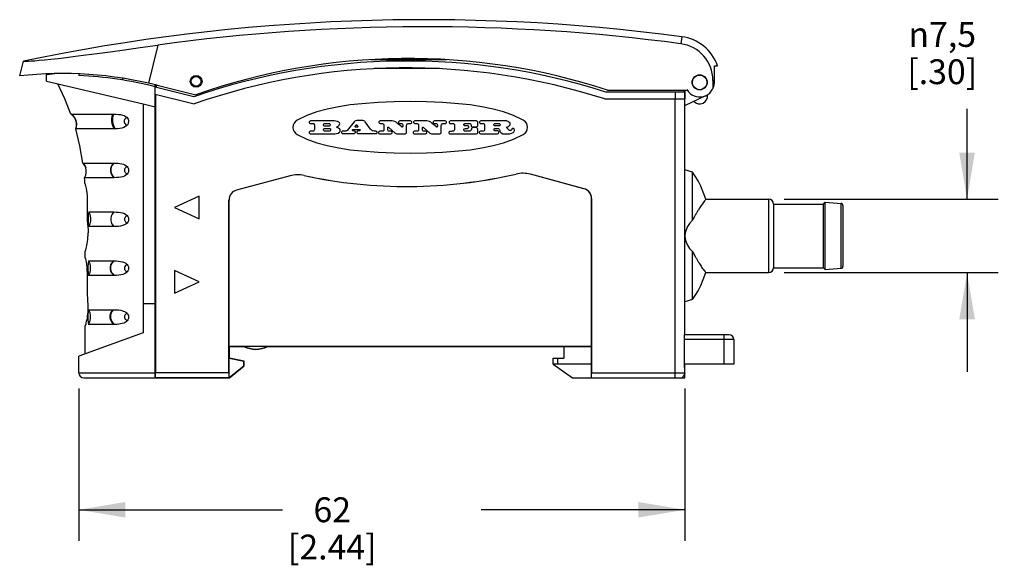
# Model space of a CAD drawing. Units: inches. Extents: x 0.4 to 16.6, y 0.6 to 10.4.
# Drawn here: x 9.4 to 13.4, y 4.1 to 6.3 of the extents above; entities that cross this region are included whole.
import ezdxf

# ---------------------------------------------------------------- set-up
doc = ezdxf.new("R2010")
doc.units = ezdxf.units.IN
doc.header["$LTSCALE"] = 0.935
doc.header["$MEASUREMENT"] = 0
doc.layers.get('0').update_dxf_attribs({"linetype": 'CONTINUOUS'})
for name, color, linetype in [('02___PRT_ALL_AXES', 7, 'CONTINUOUS'), ('AXIS_COSMETIC_THREADS', 7, 'CONTINUOUS'), ('SCHEME_DIMS', 7, 'CONTINUOUS')]:
    doc.layers.add(name, color=color, linetype=linetype)
doc.styles.add('TEXTSTYLE_6', font='gdt')
doc.dimstyles.new('DIMSTYLE_2', dxfattribs={"dimtxt": 0.1, "dimasz": 0.1875, "dimexe": 0.125, "dimexo": 0.0625, "dimgap": 0.1, "dimtad": 0, "dimtih": 1, "dimtoh": 1, "dimdec": 1, "dimzin": 4, "dimdsep": 46, "dimtxsty": 'STANDARD', "dimblk": '_FILLED', "dimblk1": '_FILLED', "dimblk2": '_FILLED', "dimcen": 0.09, "dimadec": 3, "dimazin": 1, "dimtp": 0.1, "dimtm": 0.1, "dimtfac": 1, "dimtdec": 3, "dimtofl": 0, "dimtmove": 0, "dimatfit": 3, "dimldrblk": '_FILLED', "dimfxl": 1, "dimtolj": 1, "dimtzin": 4, "dimarcsym": 0})

# ---------------------------------------------------------------- blocks, each defined once
blk = doc.blocks.new('_FILLED')
at = {"color": 0, "linetype": 'BYBLOCK'}
blk.add_solid([(0, 0), (-1, 0.167), (-1, -0.167)], dxfattribs=at)
blk = doc.blocks.new('*D8')
at = {"layer": 'SCHEME_DIMS', "color": 7, "linetype": 'CONTINUOUS'}
for p, q in [((9.6537, 4.794), (9.6537, 4.1803)), ((12.0946, 4.794), (12.0946, 4.1803)), ((9.6537, 4.3053), (10.4742, 4.3053)), ((12.0946, 4.3053), (11.2742, 4.3053))]:
    blk.add_line(p, q, dxfattribs=at)
at = {"layer": 'SCHEME_DIMS', "color": 7, "linetype": 'CONTINUOUS', "xscale": 0.1875, "yscale": 0.1875, "zscale": 0.1875, "rotation": 180}
blk.add_blockref('_FILLED', (9.6537, 4.3053), dxfattribs=at)
at = {"layer": 'SCHEME_DIMS', "color": 7, "linetype": 'CONTINUOUS', "xscale": 0.1875, "yscale": 0.1875, "zscale": 0.1875}
blk.add_blockref('_FILLED', (12.0946, 4.3053), dxfattribs=at)
at = {"layer": 'SCHEME_DIMS', "color": 7, "linetype": 'CONTINUOUS', "insert": (10.6742, 4.3553), "char_height": 0.1, "width": 0.6, "attachment_point": 2, "line_spacing_factor": 0.9}
blk.add_mtext('62\\P[2.44]', dxfattribs=at)
blk = doc.blocks.new('*D9')
at = {"layer": 'SCHEME_DIMS', "color": 7, "linetype": 'CONTINUOUS'}
for p, q in [((13.2305, 5.5553), (13.2305, 5.9186)), ((12.4938, 5.5553), (13.3555, 5.5553)), ((12.4938, 5.26), (13.3555, 5.26)), ((13.2305, 5.26), (13.2305, 4.86))]:
    blk.add_line(p, q, dxfattribs=at)
at = {"layer": 'SCHEME_DIMS', "color": 7, "linetype": 'CONTINUOUS', "xscale": 0.1875, "yscale": 0.1875, "zscale": 0.1875}
for p, rotation in [((13.2305, 5.5553), 270), ((13.2305, 5.26), 90)]:
    blk.add_blockref('_FILLED', p, dxfattribs=dict(at, rotation=rotation))
at = {"layer": 'SCHEME_DIMS', "color": 7, "linetype": 'CONTINUOUS', "insert": (13.1305, 6.2686), "char_height": 0.1, "width": 0.5, "attachment_point": 2, "line_spacing_factor": 0.9, "style": 'TEXTSTYLE_6'}
blk.add_mtext('{\\fgdt;n}\\ftxt;7,5\\P[.30]', dxfattribs=at)

msp = doc.modelspace()

# ---------------------------------------------------------------- linework, layer by layer
at = {"color": 7, "linetype": 'CONTINUOUS'}
for p, q in [((12.0818, 6.2093), (12.0781, 6.1811)), ((9.9723, 6.1759), (9.9341, 6.0226)), ((9.4155, 6.0518), (9.4302, 6.1107)), ((11.1345, 6.1163), (10.829, 6.1163)), ((11.1062, 6.0809), (10.8425, 6.0809)), ((12.2128, 6.0927), (12.2255, 6.0927)), ((12.2128, 6.0258), (12.2128, 6.0927)), ((9.5264, 6.0563), (9.5238, 6.056)), ((9.5238, 6.0303), (9.5238, 6.056)), ((9.5238, 6.0303), (9.9128, 5.9387)), ((9.5466, 6.0585), (9.5264, 6.0563)), ((9.6541, 6.0597), (9.6541, 6.0531)), ((9.8309, 6.0347), (9.8309, 6.042)), ((12.2128, 6.0337), (12.2072, 6.0337)), ((12.2072, 6.0337), (12.2072, 6.0007)), ((9.9608, 4.8368), (9.9608, 6.0163)), ((10.117, 5.9679), (9.9608, 6.007)), ((9.9647, 6.0154), (9.9647, 6.006)), ((9.9687, 6.0144), (10.1252, 5.9754)), ((11.7828, 5.9943), (12.1025, 5.9943)), ((12.0894, 5.9943), (12.0894, 5.9864)), ((12.0946, 5.01), (12.0946, 5.9943)), ((12.1025, 5.9943), (12.1025, 5.9963)), ((9.9608, 5.9785), (10.1183, 5.9392)), ((9.9622, 5.9782), (9.9622, 5.802)), ((9.9625, 5.9781), (9.9625, 4.858)), ((11.7718, 5.9589), (12.0946, 5.9589)), ((12.0553, 4.8368), (12.0553, 5.9589)), ((9.9128, 5.9387), (9.9128, 5.0179)), ((9.9128, 5.9387), (9.9608, 5.9274)), ((9.6304, 5.8911), (9.6223, 5.8977)), ((9.6373, 5.8824), (9.6304, 5.8911)), ((9.642, 5.8723), (9.6373, 5.8824)), ((9.6443, 5.8614), (9.642, 5.8723)), ((9.7479, 5.8978), (9.7946, 5.8978)), ((10.6821, 5.8704), (10.5867, 5.8704)), ((10.7979, 5.8716), (10.7734, 5.8716)), ((10.9157, 5.8704), (10.8665, 5.8704)), ((10.9891, 5.8704), (10.946, 5.8704)), ((11.0554, 5.8704), (11.0063, 5.8704)), ((11.1288, 5.8704), (11.0858, 5.8704)), ((11.2545, 5.8704), (11.1498, 5.8704)), ((11.3752, 5.8704), (11.2719, 5.8704)), ((9.6413, 5.839), (9.6441, 5.8499)), ((9.6441, 5.8499), (9.6443, 5.8614)), ((9.7946, 5.8388), (9.7249, 5.8388)), ((10.596, 5.8288), (10.5858, 5.8288)), ((10.5867, 5.8602), (10.597, 5.8602)), ((10.6022, 5.8546), (10.6022, 5.8354)), ((10.6446, 5.8602), (10.6608, 5.8602)), ((10.6608, 5.8494), (10.6446, 5.8494)), ((10.6446, 5.8402), (10.6624, 5.8402)), ((10.6624, 5.8294), (10.6446, 5.8294)), ((10.6993, 5.8415), (10.6939, 5.8439)), ((10.7257, 5.8294), (10.7167, 5.8294)), ((10.7624, 5.8664), (10.7337, 5.8318)), ((10.7603, 5.8366), (10.7829, 5.8366)), ((10.7669, 5.8487), (10.7699, 5.8535)), ((10.7744, 5.8451), (10.7687, 5.8451)), ((10.7735, 5.8535), (10.7765, 5.8487)), ((10.7828, 5.83), (10.7781, 5.83)), ((10.8278, 5.8378), (10.8073, 5.8668)), ((10.8509, 5.8288), (10.8423, 5.8288)), ((10.8665, 5.8608), (10.8743, 5.8608)), ((10.8776, 5.8294), (10.8676, 5.8294)), ((10.8819, 5.8535), (10.8819, 5.8383)), ((10.8976, 5.835), (10.8976, 5.8435)), ((10.9015, 5.8446), (10.9277, 5.8215)), ((10.9109, 5.8294), (10.9027, 5.8294)), ((10.9374, 5.8608), (10.9313, 5.8656)), ((10.9537, 5.8463), (10.9374, 5.8608)), ((10.9458, 5.8602), (10.9529, 5.8602)), ((10.9585, 5.8552), (10.9585, 5.8487)), ((10.9736, 5.826), (10.9736, 5.8519)), ((10.9829, 5.8602), (10.9891, 5.8602)), ((11.0063, 5.8608), (11.0141, 5.8608)), ((11.0174, 5.8294), (11.0073, 5.8294)), ((11.0216, 5.8535), (11.0216, 5.8383)), ((11.0373, 5.835), (11.0373, 5.8435)), ((11.0413, 5.8446), (11.0675, 5.8215)), ((11.0506, 5.8294), (11.0424, 5.8294)), ((11.0771, 5.8608), (11.0711, 5.8656)), ((11.0934, 5.8463), (11.0771, 5.8608)), ((11.0856, 5.8602), (11.0927, 5.8602)), ((11.0982, 5.8552), (11.0982, 5.8487)), ((11.1133, 5.826), (11.1133, 5.8519)), ((11.1227, 5.8602), (11.1288, 5.8602)), ((11.1498, 5.8602), (11.1613, 5.8602)), ((11.1658, 5.8555), (11.1658, 5.8343)), ((11.2258, 5.8294), (11.2075, 5.8294)), ((11.2082, 5.8596), (11.2289, 5.8596)), ((11.2184, 5.8511), (11.2082, 5.8511)), ((11.2332, 5.8552), (11.2333, 5.8508)), ((11.2344, 5.8374), (11.2333, 5.833)), ((11.2375, 5.8469), (11.255, 5.8469)), ((11.2517, 5.8445), (11.242, 5.8445)), ((11.2599, 5.8241), (11.2599, 5.8377)), ((11.2605, 5.8533), (11.2605, 5.8644)), ((11.2812, 5.8288), (11.2709, 5.8288)), ((11.2719, 5.8602), (11.2821, 5.8602)), ((11.2873, 5.8546), (11.2873, 5.8354)), ((11.3293, 5.8596), (11.3458, 5.8596)), ((11.3458, 5.8505), (11.3293, 5.8505)), ((11.3304, 5.8402), (11.3403, 5.8402)), ((11.3393, 5.8306), (11.3304, 5.8306)), ((11.3486, 5.8318), (11.3486, 5.8309)), ((11.3781, 5.8463), (11.3806, 5.8469)), ((11.3968, 5.836), (11.3956, 5.8342)), ((11.4077, 5.8326), (11.4077, 5.835)), ((9.9608, 5.8021), (9.9622, 5.802)), ((9.9622, 5.802), (9.9622, 5.7417)), ((10.5858, 5.8191), (10.6839, 5.8191)), ((10.7167, 5.8197), (10.7619, 5.8197)), ((10.7668, 5.8227), (10.7675, 5.8233)), ((10.7781, 5.8197), (10.8509, 5.8197)), ((10.8638, 5.8191), (10.9105, 5.8191)), ((10.937, 5.8185), (10.9667, 5.8185)), ((11.0035, 5.8191), (11.0502, 5.8191)), ((11.0768, 5.8185), (11.1064, 5.8185)), ((11.1485, 5.8185), (11.2549, 5.8185)), ((11.2709, 5.8191), (11.3393, 5.8191)), ((11.367, 5.818), (11.3811, 5.818)), ((9.9618, 5.7417), (9.9618, 5.4687)), ((9.9618, 5.7417), (9.9622, 5.7417)), ((9.6704, 5.701), (9.6734, 5.701)), ((9.6767, 5.6927), (9.6706, 5.7008)), ((9.6814, 5.6823), (9.6767, 5.6927)), ((9.679, 5.6886), (9.6814, 5.6823)), ((12.1242, 5.6636), (12.0946, 5.6734)), ((9.7961, 5.6419), (9.7946, 5.6419)), ((10.5046, 5.6494), (10.2887, 5.5916)), ((10.5046, 5.6493), (10.2887, 5.5915)), ((10.5046, 5.6494), (10.5046, 5.6493)), ((10.5608, 5.6508), (10.5608, 5.6507)), ((11.6879, 5.5977), (11.4721, 5.6556)), ((11.688, 5.5978), (11.4721, 5.6556)), ((11.4721, 5.6556), (11.4721, 5.6556)), ((12.1242, 5.6602), (12.1242, 5.6636)), ((10.2887, 5.5916), (10.2887, 5.5915)), ((11.688, 5.5978), (11.6879, 5.5977)), ((9.6871, 5.5573), (9.687, 5.5286)), ((10.1379, 5.5671), (10.0395, 5.5219)), ((10.1379, 5.4766), (10.1379, 5.5671)), ((10.2583, 4.858), (10.2583, 5.5519)), ((10.2583, 5.5519), (10.2583, 4.9644)), ((10.2583, 5.5519), (10.2583, 5.5519)), ((11.7184, 5.5581), (11.7183, 5.5581)), ((11.7183, 4.9644), (11.7183, 5.5581)), ((11.7184, 5.5581), (11.7184, 4.8565)), ((12.4313, 5.5553), (12.4313, 5.26)), ((9.687, 5.5286), (9.687, 5.4695)), ((10.0395, 5.5219), (10.1379, 5.4766)), ((12.4509, 5.5356), (12.6517, 5.5356)), ((12.4509, 5.5356), (12.4509, 5.2797)), ((12.6517, 5.5356), (12.6596, 5.5435)), ((12.6517, 5.2797), (12.6517, 5.5356)), ((12.6596, 5.5435), (12.7232, 5.5382)), ((12.6596, 5.2719), (12.6596, 5.5435)), ((12.7232, 5.2772), (12.7232, 5.5382)), ((12.7305, 5.5304), (12.7305, 5.285)), ((9.9608, 5.4687), (9.9618, 5.4687)), ((9.9618, 5.4687), (9.9621, 5.2482)), ((9.691, 5.4316), (9.691, 5.4195)), ((9.6797, 5.3449), (9.6815, 5.3519)), ((9.6797, 5.319), (9.6797, 5.3449)), ((12.4509, 5.2797), (12.6517, 5.2797)), ((12.6517, 5.2797), (12.6596, 5.2719)), ((12.6596, 5.2719), (12.7232, 5.2772)), ((9.6868, 5.2581), (9.6867, 5.1703)), ((9.7963, 5.2482), (9.7946, 5.2482)), ((9.9621, 5.2482), (9.9608, 5.2482)), ((9.9621, 5.2482), (9.9621, 5.2089)), ((10.0395, 5.2679), (10.0395, 5.1774)), ((10.1379, 5.2226), (10.0395, 5.2679)), ((9.9608, 5.2089), (9.9621, 5.2089)), ((9.9618, 5.2089), (9.9618, 5.0147)), ((10.0395, 5.1774), (10.1379, 5.2226)), ((9.6905, 5.1324), (9.6905, 5.1203)), ((9.9128, 5.1351), (9.9608, 5.1351)), ((12.1242, 5.1518), (12.0946, 5.1419)), ((9.6813, 5.0524), (9.6797, 5.0456)), ((9.6797, 4.9331), (9.6797, 5.0456)), ((9.9128, 5.0179), (9.6537, 4.9236)), ((9.9618, 5.0147), (9.9608, 5.0147)), ((12.0932, 5.0089), (12.0946, 5.01)), ((12.0932, 4.8775), (12.0932, 5.0089)), ((12.2718, 5.01), (12.0946, 5.01)), ((12.2521, 4.8919), (12.2521, 5.01)), ((9.9617, 4.9691), (9.9608, 4.9692)), ((9.9619, 4.8935), (9.9619, 4.9573)), ((10.26, 4.9628), (10.2583, 4.9644)), ((10.2583, 4.9644), (11.7183, 4.9644)), ((10.26, 4.9156), (10.26, 4.9628)), ((10.26, 4.9628), (10.3186, 4.9628)), ((10.3188, 4.9639), (10.3186, 4.9628)), ((10.3188, 4.9639), (10.4137, 4.9639)), ((10.4137, 4.9639), (10.414, 4.9628)), ((10.414, 4.9628), (11.7181, 4.9628)), ((11.6065, 4.9628), (11.6065, 4.9156)), ((11.7167, 4.9628), (11.7183, 4.9644)), ((11.7181, 4.884), (11.7181, 4.9628)), ((12.2915, 4.9904), (12.0932, 4.9904)), ((12.2915, 4.9904), (12.2915, 4.8919)), ((9.6537, 4.8565), (9.6537, 4.9236)), ((9.9608, 4.8816), (9.9617, 4.8816)), ((10.26, 4.9156), (10.2588, 4.9146)), ((10.2588, 4.838), (10.2588, 4.9146)), ((10.3178, 4.9027), (10.2588, 4.9146)), ((10.2596, 4.838), (10.3178, 4.8846)), ((10.319, 4.9037), (10.26, 4.9156)), ((10.26, 4.8368), (10.319, 4.8841)), ((10.319, 4.9037), (10.3178, 4.9027)), ((10.3178, 4.8846), (10.3178, 4.9027)), ((10.319, 4.8841), (10.3178, 4.8846)), ((10.319, 4.8841), (10.319, 4.9037)), ((11.5631, 4.9156), (11.6065, 4.9156)), ((11.5631, 4.8919), (11.5631, 4.9156)), ((11.7181, 4.8919), (11.5631, 4.8919)), ((11.5631, 4.8919), (11.6419, 4.8368)), ((11.5828, 4.8919), (11.5828, 4.9156)), ((11.7176, 4.884), (11.7181, 4.884)), ((11.7176, 4.8368), (11.7176, 4.884)), ((12.2915, 4.8919), (12.0932, 4.8919)), ((12.0932, 4.8775), (12.0946, 4.8775)), ((12.0946, 4.8368), (12.0946, 4.8919)), ((9.9608, 4.8368), (9.9623, 4.8384)), ((9.9623, 4.8384), (10.2584, 4.8384)), ((9.9625, 4.858), (10.2583, 4.858)), ((10.2588, 4.838), (10.2584, 4.8384)), ((10.2588, 4.838), (10.2596, 4.838)), ((10.26, 4.8368), (10.2596, 4.838)), ((11.7184, 4.8565), (12.0946, 4.8565)), ((9.6734, 4.8368), (10.26, 4.8368)), ((11.6419, 4.8368), (12.0946, 4.8368))]:
    msp.add_line(p, q, dxfattribs=at)
for points in [[(9.4302, 6.1107), (9.4315, 6.1107), (9.4354, 6.1108), (9.4416, 6.111), (9.4504, 6.1114), (9.462, 6.112), (9.4765, 6.113), (9.4944, 6.1145), (9.5159, 6.1164), (9.5411, 6.1189), (9.57, 6.1221), (9.6031, 6.1259), (9.6402, 6.1305), (9.6817, 6.1359), (9.7281, 6.142), (9.7796, 6.1491), (9.837, 6.1571), (9.901, 6.166), (9.9723, 6.1759)], [(9.5691, 6.061), (9.5571, 6.0597), (9.5466, 6.0585)], [(9.6221, 5.8978), (9.5977, 5.9595), (9.569, 6.0196)], [(10.9883, 5.9487), (10.9234, 5.9477), (10.8584, 5.9448), (10.7936, 5.9398)], [(11.1831, 5.9398), (11.1183, 5.9448), (11.0533, 5.9477), (10.9883, 5.9487)], [(10.6543, 5.9182), (10.6127, 5.9071), (10.5722, 5.8922), (10.5334, 5.8737)], [(10.7936, 5.9398), (10.7469, 5.9346), (10.7004, 5.9274), (10.6543, 5.9182)], [(11.3224, 5.9182), (11.2763, 5.9274), (11.2298, 5.9346), (11.1831, 5.9398)], [(11.4433, 5.8737), (11.4045, 5.8922), (11.364, 5.9071), (11.3224, 5.9182)], [(9.6221, 5.8978), (9.6328, 5.8978), (9.6448, 5.8978), (9.6616, 5.8978), (9.6844, 5.8979), (9.713, 5.8978), (9.7479, 5.8978)], [(9.6223, 5.8977), (9.6253, 5.8956), (9.6313, 5.8902), (9.6365, 5.8835), (9.6407, 5.8757), (9.6435, 5.8668), (9.6445, 5.857), (9.6435, 5.8466), (9.6413, 5.839)], [(9.7892, 5.8978), (9.7863, 5.8887), (9.7851, 5.8794), (9.7853, 5.8696), (9.7869, 5.8598), (9.7899, 5.8497), (9.7946, 5.8388)], [(9.7946, 5.8978), (9.791, 5.8897), (9.7892, 5.8818), (9.7887, 5.8734), (9.7894, 5.8651), (9.7915, 5.8565), (9.7947, 5.8481), (9.7996, 5.8388)], [(9.7946, 5.8978), (9.8046, 5.8976), (9.8137, 5.8969), (9.8219, 5.8957), (9.8294, 5.894), (9.8362, 5.8917), (9.8421, 5.8887), (9.8467, 5.8851)], [(9.8467, 5.8851), (9.8427, 5.882), (9.84, 5.8793), (9.8379, 5.8763), (9.8364, 5.8726), (9.8359, 5.869), (9.8365, 5.8654), (9.8381, 5.8616), (9.8402, 5.8584), (9.8429, 5.8553), (9.8469, 5.8517)], [(9.8467, 5.8851), (9.8497, 5.8817), (9.8519, 5.8776), (9.8533, 5.8731), (9.8537, 5.8683)], [(9.8537, 5.8683), (9.8529, 5.8621), (9.8506, 5.8564), (9.8469, 5.8517)], [(10.5334, 5.8737), (10.5262, 5.8686), (10.5206, 5.8617), (10.5171, 5.8535), (10.5159, 5.8447)], [(10.5867, 5.8704), (10.5846, 5.8699), (10.5828, 5.8685), (10.5818, 5.8665), (10.5818, 5.8642), (10.5828, 5.8621), (10.5846, 5.8607), (10.5867, 5.8602)], [(10.7005, 5.865), (10.6948, 5.868), (10.6886, 5.8698), (10.6821, 5.8704)], [(10.7734, 5.8716), (10.7693, 5.871), (10.7655, 5.8692), (10.7624, 5.8664)], [(10.8073, 5.8668), (10.8048, 5.8694), (10.8015, 5.8711), (10.7979, 5.8716)], [(10.8665, 5.8704), (10.8645, 5.87), (10.8628, 5.8686), (10.8618, 5.8667), (10.8618, 5.8645), (10.8628, 5.8625), (10.8645, 5.8612), (10.8665, 5.8608)], [(10.9313, 5.8656), (10.9266, 5.8685), (10.9212, 5.8701), (10.9157, 5.8704)], [(10.946, 5.8704), (10.9439, 5.8699), (10.9421, 5.8686), (10.9411, 5.8666), (10.941, 5.8642), (10.942, 5.8621), (10.9438, 5.8607), (10.9458, 5.8602)], [(10.9891, 5.8602), (10.9912, 5.8606), (10.993, 5.862), (10.9941, 5.8641), (10.9941, 5.8664), (10.993, 5.8685), (10.9912, 5.8699), (10.9891, 5.8704)], [(11.0063, 5.8704), (11.0042, 5.87), (11.0025, 5.8686), (11.0016, 5.8667), (11.0016, 5.8645), (11.0025, 5.8625), (11.0042, 5.8612), (11.0063, 5.8608)], [(11.0711, 5.8656), (11.0663, 5.8685), (11.061, 5.8701), (11.0554, 5.8704)], [(11.0858, 5.8704), (11.0837, 5.8699), (11.0818, 5.8686), (11.0808, 5.8666), (11.0808, 5.8642), (11.0817, 5.8621), (11.0835, 5.8607), (11.0856, 5.8602)], [(11.1288, 5.8602), (11.131, 5.8606), (11.1328, 5.862), (11.1338, 5.8641), (11.1338, 5.8664), (11.1328, 5.8685), (11.131, 5.8699), (11.1288, 5.8704)], [(11.1498, 5.8704), (11.1476, 5.8699), (11.1458, 5.8685), (11.1448, 5.8665), (11.1448, 5.8642), (11.1458, 5.8621), (11.1476, 5.8607), (11.1498, 5.8602)], [(11.2605, 5.8644), (11.26, 5.8667), (11.2588, 5.8687), (11.2568, 5.87), (11.2545, 5.8704)], [(11.2719, 5.8704), (11.2697, 5.8699), (11.2679, 5.8685), (11.2669, 5.8665), (11.2669, 5.8642), (11.2679, 5.8621), (11.2697, 5.8607), (11.2719, 5.8602)], [(11.3785, 5.8698), (11.3774, 5.8701), (11.3763, 5.8703), (11.3752, 5.8704)], [(11.389, 5.8632), (11.3859, 5.8659), (11.3823, 5.8682), (11.3785, 5.8698)], [(11.4608, 5.8447), (11.4596, 5.8534), (11.4561, 5.8616), (11.4505, 5.8686), (11.4433, 5.8737)], [(9.6704, 5.701), (9.6582, 5.7707), (9.6412, 5.8388)], [(9.7249, 5.8388), (9.6989, 5.8388), (9.6781, 5.8388), (9.6624, 5.8388), (9.6512, 5.8388), (9.6412, 5.8388)], [(9.7996, 5.8388), (9.7971, 5.8388), (9.7946, 5.8388)], [(9.8469, 5.8517), (9.8417, 5.8477), (9.835, 5.8444), (9.8273, 5.842), (9.8189, 5.8404), (9.8096, 5.8393), (9.7996, 5.8388)], [(10.5159, 5.8447), (10.5171, 5.8359), (10.5206, 5.8278), (10.5262, 5.8208), (10.5334, 5.8156)], [(10.5858, 5.8288), (10.5837, 5.8283), (10.582, 5.827), (10.5811, 5.825), (10.5811, 5.8229), (10.582, 5.8209), (10.5837, 5.8196), (10.5858, 5.8191)], [(10.6022, 5.8354), (10.6018, 5.833), (10.6005, 5.8308), (10.5984, 5.8293), (10.596, 5.8288)], [(10.597, 5.8602), (10.5989, 5.8597), (10.6007, 5.8584), (10.6018, 5.8566), (10.6022, 5.8546)], [(10.6446, 5.8494), (10.6423, 5.8499), (10.6404, 5.8513), (10.6393, 5.8536), (10.6393, 5.856), (10.6404, 5.8582), (10.6423, 5.8597), (10.6446, 5.8602)], [(10.6446, 5.8294), (10.6423, 5.8299), (10.6404, 5.8314), (10.6393, 5.8336), (10.6393, 5.836), (10.6404, 5.8382), (10.6423, 5.8397), (10.6446, 5.8402)], [(10.6608, 5.8602), (10.6631, 5.8597), (10.665, 5.8582), (10.6661, 5.856), (10.6661, 5.8536), (10.665, 5.8513), (10.6631, 5.8499), (10.6608, 5.8494)], [(10.6624, 5.8402), (10.6647, 5.8397), (10.6666, 5.8382), (10.6677, 5.836), (10.6677, 5.8336), (10.6666, 5.8314), (10.6647, 5.8299), (10.6624, 5.8294)], [(10.6939, 5.8439), (10.6931, 5.8443), (10.6926, 5.8452), (10.6927, 5.8462), (10.6933, 5.8469)], [(10.6933, 5.8469), (10.6954, 5.8484), (10.6976, 5.8498), (10.6999, 5.8511)], [(10.7065, 5.8315), (10.7055, 5.8356), (10.7029, 5.8392), (10.6993, 5.8415)], [(10.6999, 5.8511), (10.7024, 5.8532), (10.7039, 5.8563), (10.7041, 5.8595), (10.7029, 5.8627), (10.7005, 5.865)], [(10.7035, 5.8252), (10.7052, 5.8268), (10.7063, 5.8291), (10.7065, 5.8315)], [(10.7167, 5.8294), (10.7147, 5.8289), (10.7129, 5.8276), (10.712, 5.8256), (10.712, 5.8235), (10.7129, 5.8215), (10.7147, 5.8202), (10.7167, 5.8197)], [(10.7337, 5.8318), (10.7312, 5.8305), (10.7285, 5.8297), (10.7257, 5.8294)], [(10.7582, 5.8306), (10.7568, 5.8311), (10.7559, 5.8323), (10.7556, 5.8337), (10.7562, 5.8351), (10.7574, 5.8361)], [(10.7574, 5.8361), (10.7583, 5.8364), (10.7593, 5.8366), (10.7603, 5.8366)], [(10.7668, 5.8282), (10.7641, 5.8293), (10.7612, 5.8302), (10.7582, 5.8306)], [(10.7687, 5.8451), (10.7676, 5.8455), (10.7668, 5.8464), (10.7666, 5.8476), (10.7669, 5.8487)], [(10.7699, 5.8535), (10.7706, 5.8542), (10.7717, 5.8545), (10.7728, 5.8542), (10.7735, 5.8535)], [(10.7781, 5.83), (10.7759, 5.8295), (10.7741, 5.8281), (10.7731, 5.826), (10.7731, 5.8237), (10.7741, 5.8216), (10.7759, 5.8202), (10.7781, 5.8197)], [(10.7765, 5.8487), (10.7768, 5.8475), (10.7765, 5.8463), (10.7756, 5.8454), (10.7744, 5.8451)], [(10.7862, 5.8342), (10.7862, 5.8327), (10.7855, 5.8313), (10.7843, 5.8303), (10.7828, 5.83)], [(10.7829, 5.8366), (10.7843, 5.8364), (10.7856, 5.8355), (10.7862, 5.8342)], [(10.8423, 5.8288), (10.8368, 5.8305), (10.8318, 5.8336), (10.8278, 5.8378)], [(10.8509, 5.8197), (10.8528, 5.8202), (10.8544, 5.8214), (10.8553, 5.8232), (10.8553, 5.8253), (10.8544, 5.8271), (10.8528, 5.8283), (10.8509, 5.8288)], [(10.8676, 5.8294), (10.8655, 5.8291), (10.8636, 5.8282), (10.862, 5.827)], [(10.8743, 5.8608), (10.8771, 5.8602), (10.8796, 5.8587), (10.8812, 5.8562), (10.8819, 5.8535)], [(10.8813, 5.8324), (10.8806, 5.8309), (10.8793, 5.8298), (10.8776, 5.8294)], [(10.8819, 5.8383), (10.8818, 5.8363), (10.8816, 5.8343), (10.8813, 5.8324)], [(10.8976, 5.8435), (10.8978, 5.8445), (10.8986, 5.8453), (10.8997, 5.8456), (10.9007, 5.8454), (10.9015, 5.8446)], [(10.9027, 5.8294), (10.9007, 5.8298), (10.8989, 5.8311), (10.8978, 5.8329), (10.8976, 5.835)], [(10.9105, 5.8191), (10.9129, 5.8197), (10.9148, 5.8215), (10.9156, 5.8241), (10.915, 5.8266), (10.9133, 5.8286), (10.9109, 5.8294)], [(10.9529, 5.8602), (10.9555, 5.8595), (10.9576, 5.8577), (10.9585, 5.8552)], [(10.9585, 5.8487), (10.9582, 5.8474), (10.9574, 5.8464), (10.9562, 5.8458), (10.9549, 5.8458), (10.9537, 5.8463)], [(10.9736, 5.8519), (10.9743, 5.8553), (10.9764, 5.8582), (10.9794, 5.8598), (10.9829, 5.8602)], [(11.0073, 5.8294), (11.0053, 5.8291), (11.0033, 5.8282), (11.0017, 5.827)], [(11.0141, 5.8608), (11.0168, 5.8602), (11.0193, 5.8587), (11.021, 5.8562), (11.0216, 5.8535)], [(11.021, 5.8324), (11.0203, 5.8309), (11.019, 5.8298), (11.0174, 5.8294)], [(11.0216, 5.8383), (11.0215, 5.8363), (11.0213, 5.8343), (11.021, 5.8324)], [(11.0373, 5.8435), (11.0376, 5.8445), (11.0383, 5.8453), (11.0394, 5.8456), (11.0405, 5.8454), (11.0413, 5.8446)], [(11.0424, 5.8294), (11.0404, 5.8298), (11.0386, 5.8311), (11.0375, 5.8329), (11.0373, 5.835)], [(11.0502, 5.8191), (11.0527, 5.8197), (11.0546, 5.8215), (11.0554, 5.8241), (11.0548, 5.8266), (11.053, 5.8286), (11.0506, 5.8294)], [(11.0927, 5.8602), (11.0952, 5.8595), (11.0973, 5.8577), (11.0982, 5.8552)], [(11.0982, 5.8487), (11.0979, 5.8474), (11.0971, 5.8464), (11.0959, 5.8458), (11.0946, 5.8458), (11.0934, 5.8463)], [(11.1133, 5.8519), (11.1141, 5.8553), (11.1161, 5.8582), (11.1192, 5.8598), (11.1227, 5.8602)], [(11.1621, 5.8294), (11.1576, 5.8287), (11.1531, 5.8283), (11.1485, 5.8282)], [(11.1613, 5.8602), (11.1635, 5.8595), (11.1652, 5.8578), (11.1658, 5.8555)], [(11.1658, 5.8343), (11.1655, 5.8321), (11.1641, 5.8303), (11.1621, 5.8294)], [(11.205, 5.8312), (11.2041, 5.8329), (11.2037, 5.8348), (11.2038, 5.8366)], [(11.2038, 5.8366), (11.2042, 5.8377), (11.2051, 5.8386), (11.2062, 5.839)], [(11.2082, 5.8511), (11.2062, 5.8517), (11.2046, 5.8532), (11.204, 5.8553), (11.2046, 5.8575), (11.2062, 5.859), (11.2082, 5.8596)], [(11.2075, 5.8294), (11.2066, 5.8298), (11.2057, 5.8304), (11.205, 5.8312)], [(11.2062, 5.839), (11.2102, 5.8397), (11.2144, 5.8401), (11.2185, 5.8402)], [(11.2185, 5.8402), (11.2207, 5.8408), (11.2226, 5.8423), (11.2237, 5.8444), (11.2237, 5.847), (11.2226, 5.8491), (11.2207, 5.8506), (11.2184, 5.8511)], [(11.2333, 5.833), (11.2312, 5.8311), (11.2286, 5.8298), (11.2258, 5.8294)], [(11.2289, 5.8596), (11.231, 5.8589), (11.2326, 5.8573), (11.2332, 5.8552)], [(11.2333, 5.8508), (11.234, 5.8489), (11.2355, 5.8474), (11.2375, 5.8469)], [(11.2397, 5.8439), (11.2373, 5.8423), (11.2354, 5.8401), (11.2344, 5.8374)], [(11.242, 5.8445), (11.2412, 5.8444), (11.2404, 5.8442), (11.2397, 5.8439)], [(11.2599, 5.8377), (11.2589, 5.8404), (11.257, 5.8426), (11.2545, 5.844), (11.2517, 5.8445)], [(11.255, 5.8469), (11.2577, 5.848), (11.2598, 5.8504), (11.2605, 5.8533)], [(11.2709, 5.8288), (11.2689, 5.8283), (11.2672, 5.827), (11.2662, 5.825), (11.2662, 5.8229), (11.2672, 5.8209), (11.2689, 5.8196), (11.2709, 5.8191)], [(11.2873, 5.8354), (11.287, 5.833), (11.2857, 5.8308), (11.2836, 5.8293), (11.2812, 5.8288)], [(11.2821, 5.8602), (11.2841, 5.8597), (11.2858, 5.8584), (11.287, 5.8566), (11.2873, 5.8546)], [(11.3293, 5.8505), (11.3274, 5.8509), (11.3258, 5.8522), (11.3249, 5.854), (11.3249, 5.8561), (11.3258, 5.8579), (11.3274, 5.8591), (11.3293, 5.8596)], [(11.3304, 5.8306), (11.3284, 5.8311), (11.3267, 5.8324), (11.3257, 5.8343), (11.3257, 5.8365), (11.3267, 5.8385), (11.3284, 5.8398), (11.3304, 5.8402)], [(11.3393, 5.8191), (11.3417, 5.8197), (11.3438, 5.8212), (11.3449, 5.8236), (11.3449, 5.8262), (11.3438, 5.8285), (11.3417, 5.83), (11.3393, 5.8306)], [(11.3403, 5.8402), (11.3435, 5.8396), (11.3462, 5.8378), (11.348, 5.835), (11.3486, 5.8318)], [(11.3458, 5.8596), (11.3477, 5.8591), (11.3493, 5.8579), (11.3502, 5.8561), (11.3502, 5.854), (11.3493, 5.8522), (11.3477, 5.8509), (11.3458, 5.8505)], [(11.3486, 5.8309), (11.3487, 5.8295), (11.3491, 5.8282), (11.3498, 5.827)], [(11.3775, 5.8427), (11.3769, 5.8435), (11.3768, 5.8446), (11.3773, 5.8457), (11.3781, 5.8463)], [(11.3854, 5.8342), (11.3831, 5.8373), (11.3804, 5.8401), (11.3775, 5.8427)], [(11.3806, 5.8469), (11.384, 5.8482), (11.3871, 5.8502), (11.3896, 5.8529)], [(11.3956, 5.8342), (11.3934, 5.8322), (11.3905, 5.8315), (11.3876, 5.8322), (11.3854, 5.8342)], [(11.3896, 5.8529), (11.3908, 5.8553), (11.3912, 5.8582), (11.3905, 5.8609), (11.389, 5.8632)], [(11.4077, 5.835), (11.4071, 5.8375), (11.4053, 5.8395), (11.4027, 5.8405), (11.4, 5.84), (11.3979, 5.8384), (11.3968, 5.836)], [(11.4029, 5.824), (11.4055, 5.8262), (11.4072, 5.8292), (11.4077, 5.8326)], [(11.4433, 5.8156), (11.4505, 5.8208), (11.4561, 5.8277), (11.4596, 5.8359), (11.4608, 5.8447)], [(10.5334, 5.8156), (10.5722, 5.7972), (10.6127, 5.7823), (10.6543, 5.7711)], [(10.6839, 5.8191), (10.6908, 5.8198), (10.6975, 5.8218), (10.7035, 5.8252)], [(10.7619, 5.8197), (10.7637, 5.8204), (10.7654, 5.8214), (10.7668, 5.8227)], [(10.7675, 5.8233), (10.7682, 5.8245), (10.7684, 5.8259), (10.7678, 5.8273), (10.7668, 5.8282)], [(10.862, 5.827), (10.8609, 5.8249), (10.8609, 5.8226), (10.8619, 5.8205), (10.8638, 5.8191)], [(10.9277, 5.8215), (10.9305, 5.8197), (10.9337, 5.8187), (10.937, 5.8185)], [(10.9667, 5.8185), (10.9694, 5.8191), (10.9717, 5.8207), (10.9732, 5.8232), (10.9736, 5.826)], [(11.0017, 5.827), (11.0006, 5.8249), (11.0006, 5.8226), (11.0016, 5.8205), (11.0035, 5.8191)], [(11.0675, 5.8215), (11.0702, 5.8197), (11.0734, 5.8187), (11.0768, 5.8185)], [(11.1064, 5.8185), (11.1092, 5.8191), (11.1115, 5.8207), (11.1129, 5.8232), (11.1133, 5.826)], [(11.1485, 5.8282), (11.1465, 5.8277), (11.1448, 5.8264), (11.1438, 5.8244), (11.1438, 5.8223), (11.1448, 5.8203), (11.1465, 5.819), (11.1485, 5.8185)], [(11.2549, 5.8185), (11.2574, 5.8195), (11.2592, 5.8215), (11.2599, 5.8241)], [(11.3224, 5.7711), (11.364, 5.7823), (11.4044, 5.7972), (11.4433, 5.8156)], [(11.3498, 5.827), (11.3544, 5.8221), (11.3604, 5.819), (11.367, 5.818)], [(11.3811, 5.818), (11.3887, 5.8186), (11.396, 5.8207), (11.4029, 5.824)], [(10.6543, 5.7711), (10.7004, 5.762), (10.7469, 5.7548), (10.7936, 5.7495)], [(10.7936, 5.7495), (10.8584, 5.7446), (10.9234, 5.7417), (10.9883, 5.7407)], [(10.9883, 5.7407), (11.0533, 5.7417), (11.1183, 5.7446), (11.1831, 5.7495)], [(11.1831, 5.7495), (11.2298, 5.7548), (11.2763, 5.762), (11.3224, 5.7711)], [(9.6706, 5.7008), (9.6739, 5.6968), (9.679, 5.6886)], [(9.6734, 5.701), (9.6814, 5.701), (9.6934, 5.701), (9.71, 5.701), (9.7319, 5.701), (9.7595, 5.701), (9.7946, 5.701)], [(9.6768, 5.6419), (9.6812, 5.6516), (9.6835, 5.662), (9.6835, 5.6727), (9.6814, 5.6823)], [(9.7932, 5.701), (9.7869, 5.6926), (9.7833, 5.6851), (9.7815, 5.6771), (9.7814, 5.6688), (9.7831, 5.6611), (9.7856, 5.6551), (9.7893, 5.6488), (9.7946, 5.6419)], [(9.7946, 5.701), (9.7881, 5.6926), (9.7845, 5.685), (9.7825, 5.677), (9.7825, 5.6687), (9.7842, 5.661), (9.7867, 5.6551), (9.7905, 5.6488), (9.796, 5.6419)], [(9.7946, 5.701), (9.8033, 5.7008), (9.8115, 5.7003), (9.8193, 5.6993), (9.8264, 5.698), (9.8331, 5.696), (9.8391, 5.6935), (9.8442, 5.6904), (9.8481, 5.6869)], [(9.8481, 5.6869), (9.8444, 5.6842), (9.8417, 5.6818), (9.8395, 5.6792), (9.8377, 5.6761), (9.8369, 5.6728), (9.837, 5.6696), (9.8381, 5.6664), (9.8398, 5.6636), (9.8419, 5.6611), (9.8445, 5.6586), (9.848, 5.656)], [(9.8537, 5.6715), (9.8531, 5.6657), (9.8511, 5.6604), (9.848, 5.656)], [(9.8481, 5.6869), (9.8511, 5.6825), (9.853, 5.6773), (9.8537, 5.6715)], [(9.6783, 5.6188), (9.6776, 5.6304), (9.6768, 5.6419)], [(9.7361, 5.6419), (9.699, 5.6419), (9.6873, 5.6419), (9.6796, 5.6419), (9.6768, 5.6419)], [(9.7946, 5.6419), (9.7625, 5.6419), (9.7361, 5.6419)], [(9.848, 5.656), (9.8434, 5.6519), (9.8374, 5.6486), (9.8304, 5.646), (9.8227, 5.6442), (9.8143, 5.6429), (9.8053, 5.6422), (9.7961, 5.6419)], [(9.6783, 5.6188), (9.6784, 5.6182), (9.6789, 5.6163), (9.6797, 5.6132), (9.6807, 5.6091), (9.6819, 5.6041), (9.6831, 5.5979), (9.6845, 5.5902), (9.6858, 5.5805), (9.6867, 5.569), (9.6871, 5.5573)], [(9.6936, 5.5041), (9.6916, 5.4929), (9.6907, 5.4806), (9.6907, 5.4681), (9.6916, 5.456), (9.6935, 5.4451)], [(9.6936, 5.5041), (9.6983, 5.4933), (9.7007, 5.4809), (9.7007, 5.4683), (9.6982, 5.4559), (9.6935, 5.4451)], [(9.6936, 5.5041), (9.7052, 5.5041), (9.7213, 5.5041), (9.7417, 5.5041), (9.7664, 5.5041), (9.7946, 5.5041)], [(9.7944, 5.5041), (9.7878, 5.4954), (9.7841, 5.4877), (9.782, 5.4796), (9.7819, 5.4712), (9.7835, 5.4636), (9.7858, 5.4578), (9.7894, 5.4517), (9.7946, 5.4451)], [(9.7946, 5.5041), (9.788, 5.4954), (9.7843, 5.4877), (9.7822, 5.4795), (9.7821, 5.4712), (9.7837, 5.4636), (9.786, 5.4578), (9.7896, 5.4517), (9.7949, 5.4451)], [(9.7946, 5.5041), (9.8043, 5.5039), (9.8134, 5.5032), (9.822, 5.502), (9.8299, 5.5002), (9.8371, 5.4976), (9.8433, 5.4942), (9.848, 5.4901)], [(9.848, 5.4901), (9.8444, 5.4874), (9.8417, 5.4848), (9.8396, 5.4822), (9.8379, 5.4791), (9.8371, 5.4757), (9.8372, 5.4725), (9.8383, 5.4694), (9.84, 5.4666), (9.842, 5.4641), (9.8446, 5.4617), (9.848, 5.4591)], [(9.848, 5.4901), (9.8511, 5.4857), (9.853, 5.4805), (9.8537, 5.4746)], [(9.8537, 5.4746), (9.853, 5.4688), (9.8511, 5.4635), (9.848, 5.4591)], [(9.687, 5.4695), (9.6882, 5.4568), (9.6895, 5.4442), (9.691, 5.4316)], [(9.7949, 5.4451), (9.7665, 5.4451), (9.7418, 5.4451), (9.7213, 5.4451), (9.7051, 5.4451), (9.6935, 5.4451)], [(9.848, 5.4591), (9.8433, 5.455), (9.8372, 5.4516), (9.83, 5.449), (9.8221, 5.4472), (9.8136, 5.446), (9.8045, 5.4453), (9.7949, 5.4451)], [(9.6815, 5.3519), (9.6827, 5.357), (9.6841, 5.363), (9.6856, 5.3698), (9.687, 5.377), (9.6883, 5.3848), (9.6894, 5.393), (9.6902, 5.4016), (9.6908, 5.4105), (9.691, 5.4195)], [(9.6797, 5.319), (9.6805, 5.3152), (9.6815, 5.31), (9.6828, 5.3026), (9.6843, 5.2933), (9.6856, 5.2823), (9.6865, 5.2702), (9.6868, 5.2581)], [(9.6932, 5.3073), (9.6913, 5.2963), (9.6904, 5.2842), (9.6903, 5.2717), (9.6912, 5.2595), (9.6931, 5.2482)], [(9.6932, 5.3073), (9.6975, 5.2964), (9.6996, 5.284), (9.6996, 5.2715), (9.6974, 5.2591), (9.6931, 5.2482)], [(9.6932, 5.3073), (9.7047, 5.3073), (9.7206, 5.3073), (9.7409, 5.3073), (9.7653, 5.3073), (9.7946, 5.3073)], [(9.793, 5.3073), (9.7857, 5.2986), (9.7817, 5.2908), (9.7796, 5.2827), (9.7796, 5.2743), (9.7816, 5.2667), (9.7844, 5.2608), (9.7886, 5.2548), (9.7946, 5.2482)], [(9.7946, 5.3073), (9.7872, 5.2985), (9.783, 5.2908), (9.7808, 5.2826), (9.7809, 5.2742), (9.7829, 5.2666), (9.7858, 5.2608), (9.7901, 5.2548), (9.7963, 5.2482)], [(9.7946, 5.3073), (9.8043, 5.3071), (9.8134, 5.3064), (9.822, 5.3052), (9.8299, 5.3033), (9.8373, 5.3007), (9.8434, 5.2973), (9.8481, 5.2931)], [(9.8481, 5.2931), (9.8444, 5.2904), (9.8417, 5.2879), (9.8395, 5.2852), (9.8378, 5.2821), (9.8369, 5.2788), (9.8371, 5.2756), (9.8382, 5.2726), (9.84, 5.2699), (9.8422, 5.2675), (9.8449, 5.2652), (9.8484, 5.2628)], [(9.8481, 5.2931), (9.8511, 5.2887), (9.8531, 5.2835), (9.8537, 5.2778)], [(9.8537, 5.2778), (9.8531, 5.272), (9.8512, 5.267), (9.8484, 5.2628)], [(9.7946, 5.2482), (9.7665, 5.2482), (9.7416, 5.2482), (9.7209, 5.2482), (9.7047, 5.2482), (9.6931, 5.2482)], [(9.8484, 5.2628), (9.8441, 5.2587), (9.8382, 5.2552), (9.8311, 5.2525), (9.8234, 5.2506), (9.815, 5.2493), (9.8059, 5.2485), (9.7963, 5.2482)], [(9.6867, 5.1703), (9.6879, 5.1575), (9.6892, 5.1449), (9.6905, 5.1324)], [(9.6905, 5.1203), (9.6903, 5.1112), (9.6898, 5.1022), (9.6889, 5.0935), (9.6878, 5.0851), (9.6866, 5.0773), (9.6852, 5.07), (9.6838, 5.0633), (9.6825, 5.0573), (9.6813, 5.0524)], [(9.6928, 5.1104), (9.6912, 5.1015), (9.6902, 5.0917), (9.6899, 5.0815), (9.6901, 5.0712), (9.691, 5.061), (9.6926, 5.0514)], [(9.6928, 5.1104), (9.6973, 5.0996), (9.6996, 5.0872), (9.6996, 5.0746), (9.6972, 5.0622), (9.6926, 5.0514)], [(9.6928, 5.1104), (9.7041, 5.1104), (9.7199, 5.1104), (9.74, 5.1104), (9.7642, 5.1105), (9.7946, 5.1104)], [(9.7915, 5.1104), (9.7842, 5.1017), (9.7802, 5.094), (9.7782, 5.0858), (9.7785, 5.0773), (9.7807, 5.0696), (9.7837, 5.0639), (9.7882, 5.0579), (9.7946, 5.0514)], [(9.7946, 5.1104), (9.7869, 5.1017), (9.7827, 5.0939), (9.7805, 5.0857), (9.7808, 5.0771), (9.7832, 5.0695), (9.7864, 5.0638), (9.7911, 5.0579), (9.7978, 5.0514)], [(9.7946, 5.1104), (9.8044, 5.1102), (9.8136, 5.1095), (9.8222, 5.1083), (9.8301, 5.1065), (9.8373, 5.1038), (9.8435, 5.1004), (9.8481, 5.0963)], [(9.8481, 5.0963), (9.8444, 5.0935), (9.8416, 5.091), (9.8395, 5.0884), (9.8377, 5.0853), (9.8369, 5.0819), (9.8371, 5.0788), (9.8383, 5.0758), (9.8402, 5.0731), (9.8423, 5.0709), (9.8451, 5.0686), (9.8487, 5.0663)], [(9.8481, 5.0963), (9.8511, 5.0919), (9.8531, 5.0867), (9.8537, 5.0809)], [(9.8537, 5.0809), (9.8531, 5.0753), (9.8514, 5.0704), (9.8487, 5.0663)], [(9.7946, 5.0514), (9.7664, 5.0514), (9.7413, 5.0514), (9.7205, 5.0514), (9.7042, 5.0514), (9.6926, 5.0514)], [(9.7978, 5.0514), (9.7962, 5.0514), (9.7946, 5.0514)], [(9.8487, 5.0663), (9.8452, 5.0627), (9.8405, 5.0596), (9.8349, 5.057), (9.8285, 5.0549), (9.8217, 5.0535), (9.8143, 5.0524), (9.8063, 5.0517), (9.7978, 5.0514)], [(9.6537, 4.8565), (9.6583, 4.8565), (9.6659, 4.8566), (9.6782, 4.8567), (9.6951, 4.8567), (9.7172, 4.8567), (9.7448, 4.8567), (9.7782, 4.8567), (9.8173, 4.8567), (9.8619, 4.8566), (9.9119, 4.8566), (9.9608, 4.8565)]]:
    msp.add_lwpolyline(points, dxfattribs=at)
for centre, radius in [((10.1261, 6.0297), 0.0236), ((12.1537, 6.0258), 0.0305), ((12.1537, 6.0258), 0.0295)]:
    msp.add_circle(centre, radius, dxfattribs=at)
for centre, radius, start, end in [((11.0443, -1.5961), 7.874, 82.42864, 101.82909), ((11.0443, -1.5961), 7.8456, 82.42864, 97.85343), ((12.0585, 6.0337), 0.1772, 19.4713, 82.4286), ((12.0585, 6.0337), 0.1487, 0, 82.4286), ((10.9744, 3.4858), 2.626, 72.2225, 109.0563), ((10.9818, 3.5431), 2.5787, 71.904, 109.4023), ((10.9744, 3.4858), 2.5984, 72.1277, 109.2364), ((9.5877, 4.4864), 1.5748, 76, 96.2784), ((9.5435, 6.056), 0.0197, 168.6815, 180), ((9.5798, 4.4801), 1.5748, 76, 87.2948), ((12.1537, 6.0258), 0.0591, 209.9264, 360), ((10.5356, 5.5337), 0.1198, 77.8613, 105), ((10.5356, 5.5337), 0.1198, 77.8613, 105), ((10.9744, 7.5736), 1.9668, 257.8613, 282.9254), ((10.9744, 7.5736), 1.9669, 257.8613, 282.9254), ((11.4411, 5.5399), 0.1198, 75, 102.9254), ((11.4411, 5.5399), 0.1198, 75, 102.9254), ((10.2994, 5.5519), 0.0411, 105, 180), ((10.2994, 5.5519), 0.041, 105, 180), ((11.6773, 5.5581), 0.041, 0, 75), ((11.6773, 5.5581), 0.0411, 0, 75), ((12.4313, 5.5356), 0.0197, 360, 90), ((12.7226, 5.5304), 0.00787, 0, 85.2364), ((12.4313, 5.2797), 0.0197, 270, 0), ((12.7226, 5.285), 0.00787, 274.7636, 360), ((12.2718, 4.9904), 0.0197, 0, 90), ((10.3663, 5.0534), 0.1024, 242.2042, 297.7958), ((10.3663, 5.0534), 0.1012, 242.0459, 297.9541), ((9.6734, 4.8565), 0.0197, 180, 269.9999), ((12.075, 4.8565), 0.0197, 270, 360)]:
    msp.add_arc(centre, radius, start, end, dxfattribs=at)
for centre, major_axis, ratio, start_param, end_param in [((9.9617, 4.9573), (0, 0.0118), 0.008726, -1.570644, -0.000152), ((9.9617, 4.8935), (0, 0.0118), 0.008726, -3.14144, -1.570949), ((9.9623, 4.858), (0, 0.0197), 0.008727, 3.150319, 4.712389), ((10.2584, 4.858), (0, 0.0197), 0.008727, -4.712389, -3.150319), ((11.7182, 4.8565), (0, 0.0197), 0.008727, -3.141593, -1.570796)]:
    msp.add_ellipse(centre, major_axis=major_axis, ratio=ratio, start_param=start_param, end_param=end_param, dxfattribs=at)
at = {"layer": '02___PRT_ALL_AXES', "color": 7, "linetype": 'CONTINUOUS'}
for p, q in [((12.0946, 5.9943), (12.0946, 5.9589)), ((11.7718, 5.9589), (12.0946, 5.9589)), ((12.0894, 5.9864), (11.7761, 5.9864)), ((12.0553, 5.9864), (12.0553, 5.9589)), ((12.0946, 5.9331), (12.1787, 5.9723))]:
    msp.add_line(p, q, dxfattribs=at)
msp.add_circle((10.1261, 6.0297), 0.0197, dxfattribs=at)
msp.add_arc((12.1537, 5.9707), 0.0315, 221.7958, 8.9893, dxfattribs=at)
at = {"layer": 'AXIS_COSMETIC_THREADS', "color": 7, "linetype": 'CONTINUOUS'}
for p, q in [((12.1242, 5.4706), (12.1242, 5.6602)), ((12.1781, 5.5553), (12.4313, 5.5553)), ((12.1264, 5.4746), (12.1243, 5.4707)), ((12.1288, 5.4789), (12.1264, 5.4746)), ((12.131, 5.4827), (12.1288, 5.4789)), ((12.1327, 5.4856), (12.131, 5.4827)), ((12.134, 5.488), (12.1327, 5.4856)), ((12.1356, 5.4907), (12.134, 5.488)), ((12.1242, 5.1518), (12.1242, 5.3448)), ((12.1271, 5.3395), (12.1296, 5.3352)), ((12.1296, 5.3352), (12.1317, 5.3315)), ((12.1317, 5.3315), (12.1336, 5.3281)), ((12.1336, 5.3281), (12.1352, 5.3254)), ((12.1352, 5.3254), (12.1371, 5.3222)), ((12.1781, 5.26), (12.4313, 5.26))]:
    msp.add_line(p, q, dxfattribs=at)
for points in [[(12.1781, 5.5553), (12.1683, 5.5832), (12.1579, 5.6077), (12.1471, 5.6292), (12.1359, 5.6479), (12.1242, 5.6636)], [(12.1781, 5.5553), (12.1772, 5.5544), (12.1753, 5.5521), (12.1728, 5.5489), (12.1701, 5.5452), (12.1674, 5.5413), (12.1646, 5.5373), (12.162, 5.5333), (12.1594, 5.5294), (12.157, 5.5257), (12.1547, 5.5221), (12.1525, 5.5187), (12.1505, 5.5154), (12.1486, 5.5124), (12.1469, 5.5095), (12.1452, 5.5068), (12.1437, 5.5043), (12.1423, 5.5019), (12.141, 5.4997), (12.1398, 5.4977), (12.1386, 5.4958), (12.1376, 5.494), (12.1356, 5.4907)], [(12.1242, 5.4706), (12.113, 5.4578), (12.1047, 5.4451), (12.099, 5.4324), (12.0957, 5.4199), (12.0946, 5.4077)], [(12.1243, 5.4707), (12.1242, 5.4707), (12.1242, 5.4706)], [(12.0946, 5.4077), (12.0957, 5.3955), (12.099, 5.3829), (12.1047, 5.3703), (12.113, 5.3576), (12.1242, 5.3448)], [(12.1242, 5.3448), (12.1242, 5.3446), (12.1247, 5.3438)], [(12.1247, 5.3438), (12.1248, 5.3436), (12.1249, 5.3435), (12.125, 5.3433), (12.1271, 5.3395)], [(12.1371, 5.3222), (12.1382, 5.3203), (12.1393, 5.3184), (12.1405, 5.3164), (12.1418, 5.3142), (12.1433, 5.3118), (12.1448, 5.3093), (12.1465, 5.3065), (12.1482, 5.3037), (12.1501, 5.3006), (12.1522, 5.2973), (12.1543, 5.2939), (12.1567, 5.2902), (12.1591, 5.2864), (12.1617, 5.2825), (12.1644, 5.2784), (12.1672, 5.2743), (12.17, 5.2704), (12.1727, 5.2666), (12.1752, 5.2634), (12.1772, 5.261), (12.1781, 5.26)], [(12.1242, 5.1518), (12.1358, 5.1675), (12.1471, 5.1861), (12.1579, 5.2076), (12.1683, 5.2322), (12.1781, 5.26)]]:
    msp.add_lwpolyline(points, dxfattribs=at)

# ---------------------------------------------------------------- dimensions: what is measured, and where the dimension line sits
at = {"layer": 'SCHEME_DIMS', "color": 7, "linetype": 'CONTINUOUS'}
for base, p1, p2, angle, text, picture, middle in [((13.2305, 5.5553), (12.4313, 5.26), (12.4313, 5.5553), 90, '%%c<>\\P[]', '*D9', (13.2305, 6.1436)), ((9.6537, 4.3053), (12.0946, 4.8565), (9.6537, 4.8565), 180, '<>\\P[]', '*D8', (10.8742, 4.2303))]:
    dim = msp.add_linear_dim(base=base, p1=p1, p2=p2, angle=angle, text=text, dimstyle='DIMSTYLE_2', dxfattribs=at)
    dim.commit()
    dim.dimension.update_dxf_attribs({"geometry": picture, "text_midpoint": middle, "dimtype": 160})

doc.saveas('drawing.dxf')
